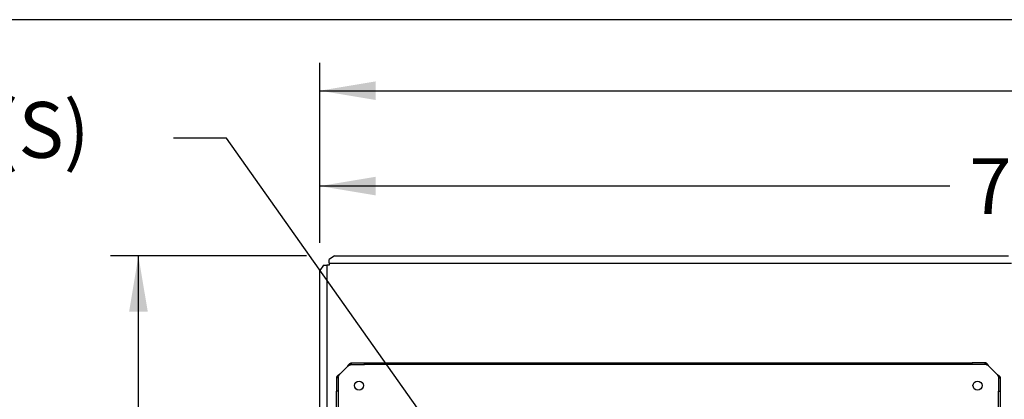
# Paper-space layout 'Layout1' of a CAD drawing. Units: inches. Extents: x 0 to 16.7, y -0.7 to 10.7.
# Drawn here: x 6.9 to 9, y 9.8 to 10.7 of the extents above; entities that cross this region are included whole.
import ezdxf
from ezdxf import colors
from ezdxf.entities.mleader import LeaderData, LeaderLine
from ezdxf.enums import TextEntityAlignment as Align
from ezdxf.math import Vec2, Vec3

# ---------------------------------------------------------------- set-up
doc = ezdxf.new("R2010")
doc.units = ezdxf.units.IN
doc.header["$MEASUREMENT"] = 0
for name, color, linetype in [('0510F-3480_-_PAN', 7, 'Continuous'), ('Default', 7, 'Continuous'), ('DUNLI_630', 7, 'Continuous')]:
    doc.layers.add(name, color=color, linetype=linetype)
doc.styles.add('SEACAD_Arial', font='arial.ttf')
doc.dimstyles.new('HORIZ', dxfattribs={"dimtxt": 0.12, "dimasz": 0.12, "dimexe": 0.06, "dimexo": 0.06, "dimgap": 0.03, "dimtad": 0, "dimtih": 1, "dimtoh": 1, "dimdec": 3, "dimlfac": 22.222222, "dimzin": 4, "dimdsep": 46, "dimlunit": 5, "dimtxsty": 'SEACAD_Arial', "dimblk1": '_SE_FILLED', "dimblk2": '_SE_FILLED', "dimsah": 1, "dimcen": 0.06, "dimadec": 0, "dimazin": 0, "dimtfac": 0.8, "dimtdec": 0, "dimtofl": 0, "dimtmove": 0, "dimatfit": 3, "dimfxl": 1, "dimfrac": 2, "dimtolj": 1, "dimtzin": 4, "dimarcsym": 0})

# ---------------------------------------------------------------- blocks, each defined once
blk = doc.blocks.new('SE4')
at = {"layer": '0510F-3480_-_PAN', "color": 7, "linetype": 'Continuous'}
for p, q in [((7.537, 10.156), (7.5257, 10.148)), ((7.537, 10.156), (8.9847, 10.156)), ((7.5133, 10.1356), (7.5053, 10.1243)), ((7.5133, 10.1356), (7.5206, 10.1356)), ((7.5212, 10.1356), (7.5206, 10.1356)), ((7.5257, 10.1356), (7.5212, 10.1356)), ((7.5212, 6.257), (7.5212, 10.1356)), ((7.5257, 10.1407), (7.5257, 10.148)), ((7.5257, 10.1407), (7.5257, 10.1401)), ((7.5257, 10.1401), (7.5257, 10.1356)), ((7.5257, 10.1401), (8.9915, 10.1401)), ((7.5053, 6.2682), (7.5053, 10.1243))]:
    blk.add_line(p, q, dxfattribs=at)
at = {"layer": 'DUNLI_630', "color": 7, "linetype": 'Continuous'}
for p, q in [((7.5731, 9.9259), (7.6015, 9.9259)), ((7.5731, 9.9223), (7.5731, 9.9259)), ((7.5731, 9.9223), (7.6015, 9.9223)), ((7.6015, 9.9259), (8.9067, 9.9259)), ((7.6015, 9.9223), (7.6015, 9.9259)), ((8.9067, 9.9223), (7.6015, 9.9223)), ((8.9067, 9.9223), (8.9067, 9.9259)), ((8.935, 9.9259), (8.9067, 9.9259)), ((8.935, 9.9223), (8.9067, 9.9223)), ((8.935, 9.9223), (8.935, 9.9259)), ((7.5653, 9.9188), (7.5481, 9.9016)), ((8.9429, 9.9188), (8.9601, 9.9016)), ((7.541, 9.8937), (7.541, 9.8654)), ((7.5445, 9.8937), (7.541, 9.8937)), ((7.5445, 9.8937), (7.5445, 9.8654)), ((8.9636, 9.8937), (8.9636, 9.8654)), ((8.9636, 9.8937), (8.9672, 9.8937)), ((8.9672, 9.8937), (8.9672, 9.8654)), ((7.5445, 9.8654), (7.541, 9.8654)), ((7.541, 8.5602), (7.541, 9.8654)), ((7.5445, 9.8654), (7.5445, 8.5602)), ((8.9636, 9.8654), (8.9672, 9.8654)), ((8.9636, 8.5602), (8.9636, 9.8654)), ((8.9672, 9.8654), (8.9672, 8.5602))]:
    blk.add_line(p, q, dxfattribs=at)
for centre in [(7.5897, 9.8772), (8.9184, 9.8772)]:
    blk.add_circle(centre, 0.00974, dxfattribs=at)
for points, knots in [([(7.5653, 9.9188), (7.5653, 9.9189), (7.5655, 9.9191), (7.5658, 9.9195), (7.566, 9.9199), (7.5663, 9.9203), (7.5666, 9.9207), (7.5669, 9.9211), (7.5672, 9.9215), (7.5677, 9.9221), (7.5685, 9.9231), (7.5695, 9.9241), (7.5705, 9.925), (7.5712, 9.9254), (7.5718, 9.9256), (7.5722, 9.9258), (7.5726, 9.9259), (7.573, 9.9259), (7.5731, 9.9259)], [0, 0, 0, 0, 0.03088, 0.063147, 0.096802, 0.131844, 0.168273, 0.206089, 0.245293, 0.285883, 0.387335, 0.57148, 0.655234, 0.785483, 0.830488, 0.881243, 0.937747, 1, 1, 1, 1]), ([(7.5653, 9.9188), (7.5653, 9.9189), (7.5655, 9.919), (7.5659, 9.9193), (7.5664, 9.9196), (7.567, 9.92), (7.5674, 9.9203), (7.568, 9.9206), (7.5686, 9.921), (7.5692, 9.9213), (7.5698, 9.9216), (7.5704, 9.9218), (7.5711, 9.9221), (7.5718, 9.9222), (7.5724, 9.9223), (7.5729, 9.9223), (7.5731, 9.9223)], [0, 0, 0, 0, 0.027673, 0.075295, 0.142874, 0.217997, 0.285737, 0.33173, 0.428589, 0.500019, 0.571453, 0.657123, 0.742844, 0.828583, 0.914303, 1, 1, 1, 1]), ([(8.9429, 9.9188), (8.9428, 9.9189), (8.9427, 9.9191), (8.9424, 9.9194), (8.9421, 9.9199), (8.9417, 9.9205), (8.9412, 9.9212), (8.9407, 9.9218), (8.9401, 9.9225), (8.9394, 9.9234), (8.9384, 9.9243), (8.9375, 9.9251), (8.9368, 9.9254), (8.9363, 9.9257), (8.9359, 9.9258), (8.9354, 9.9259), (8.9351, 9.9259), (8.935, 9.9259)], [0, 0, 0, 0, 0.023672, 0.055404, 0.095202, 0.143079, 0.218397, 0.285786, 0.341096, 0.428546, 0.571565, 0.696683, 0.785531, 0.826721, 0.892679, 0.952791, 1, 1, 1, 1]), ([(8.9429, 9.9188), (8.9422, 9.9193), (8.9416, 9.9197), (8.9403, 9.9206), (8.9396, 9.921), (8.9383, 9.9216), (8.9376, 9.9219), (8.9363, 9.9223), (8.9357, 9.9223), (8.935, 9.9223)], [0, 0, 0, 0, 0.25, 0.25, 0.5, 0.5, 0.75, 0.75, 1, 1, 1, 1]), ([(7.5481, 9.9016), (7.548, 9.9015), (7.5478, 9.9014), (7.5474, 9.9012), (7.547, 9.9008), (7.5464, 9.9004), (7.5457, 9.8999), (7.545, 9.8994), (7.5443, 9.8988), (7.5435, 9.8981), (7.5425, 9.8972), (7.5418, 9.8962), (7.5414, 9.8956), (7.5412, 9.895), (7.5411, 9.8946), (7.541, 9.8941), (7.541, 9.8939), (7.541, 9.8937)], [0, 0, 0, 0, 0.023672, 0.055404, 0.095202, 0.143079, 0.218397, 0.285786, 0.341096, 0.428546, 0.571565, 0.696683, 0.785531, 0.826721, 0.892679, 0.952791, 1, 1, 1, 1]), ([(7.5481, 9.9016), (7.5476, 9.901), (7.5471, 9.9003), (7.5463, 9.899), (7.5459, 9.8983), (7.5452, 9.897), (7.545, 9.8964), (7.5446, 9.8951), (7.5445, 9.8944), (7.5445, 9.8937)], [0, 0, 0, 0, 0.25, 0.25, 0.5, 0.5, 0.75, 0.75, 1, 1, 1, 1]), ([(8.9601, 9.9016), (8.9602, 9.9015), (8.9604, 9.9014), (8.9608, 9.9011), (8.9612, 9.9008), (8.9615, 9.9006), (8.9619, 9.9003), (8.9623, 9.9), (8.9627, 9.8997), (8.9634, 9.8992), (8.9644, 9.8983), (8.9654, 9.8974), (8.9663, 9.8963), (8.9667, 9.8957), (8.9669, 9.8951), (8.9671, 9.8947), (8.9671, 9.8942), (8.9672, 9.8939), (8.9672, 9.8937)], [0, 0, 0, 0, 0.03088, 0.063147, 0.096802, 0.131844, 0.168273, 0.206089, 0.245293, 0.285883, 0.387335, 0.57148, 0.655234, 0.785483, 0.830488, 0.881243, 0.937747, 1, 1, 1, 1]), ([(8.9601, 9.9016), (8.9601, 9.9015), (8.9603, 9.9013), (8.9605, 9.901), (8.9609, 9.9005), (8.9613, 9.8999), (8.9616, 9.8994), (8.9619, 9.8989), (8.9623, 9.8983), (8.9626, 9.8977), (8.9629, 9.8971), (8.9631, 9.8964), (8.9633, 9.8958), (8.9635, 9.8951), (8.9636, 9.8944), (8.9636, 9.894), (8.9636, 9.8937)], [0, 0, 0, 0, 0.027673, 0.075295, 0.142874, 0.217997, 0.285737, 0.33173, 0.428589, 0.500019, 0.571453, 0.657123, 0.742844, 0.828583, 0.914303, 1, 1, 1, 1])]:
    blk.add_open_spline(points, degree=3, knots=knots, dxfattribs=at)
blk = doc.blocks.new('DMBLK374')
at = {"layer": 'Default', "linetype": 'Continuous'}
for points in [[(7.6253, 10.3259), (7.5053, 10.3059), (7.6253, 10.2859)], [(10.6454, 10.3259), (10.6454, 10.2859), (10.7654, 10.3059)]]:
    blk.add_hatch(color=7, dxfattribs=at).paths.add_polyline_path(points)
at = {"layer": 'Default', "color": 7, "linetype": 'Continuous'}
for p, q in [((7.5053, 10.1843), (7.5053, 10.3659)), ((10.7654, 10.1956), (10.7654, 10.3659)), ((8.8586, 10.3059), (7.5053, 10.3059)), ((10.7654, 10.3059), (9.4121, 10.3059))]:
    blk.add_line(p, q, dxfattribs=at)
at = {"layer": 'Default', "color": 7, "linetype": 'Continuous', "style": 'SEACAD_Arial'}
blk.add_text('72 1/2', height=0.12, dxfattribs=at).set_placement((8.9006, 10.3659), align=Align.TOP_LEFT)
blk = doc.blocks.new('_SE_FILLED')
at = {"color": 0}
blk.add_line((0, 0), (-1, 0), dxfattribs=at)
blk.add_solid([(0, 0), (-1, -0.1665), (-1, 0.1665), (0, 0)], dxfattribs=at)
blk = doc.blocks.new('DMBLK375')
at = {"layer": 'Default', "linetype": 'Continuous'}
for points in [[(7.6253, 10.5309), (7.5053, 10.5109), (7.6253, 10.4909)], [(15.0317, 10.5309), (15.0317, 10.4909), (15.1517, 10.5109)]]:
    blk.add_hatch(color=7, dxfattribs=at).paths.add_polyline_path(points)
at = {"layer": 'Default', "color": 7, "linetype": 'Continuous'}
for p, q in [((7.5053, 10.1843), (7.5053, 10.5709)), ((15.1517, 9.5537), (15.1517, 10.5709)), ((7.5053, 10.5109), (11.1457, 10.5109)), ((11.5114, 10.5109), (15.1517, 10.5109))]:
    blk.add_line(p, q, dxfattribs=at)
at = {"layer": 'Default', "color": 7, "linetype": 'Continuous', "style": 'SEACAD_Arial'}
blk.add_text('170', height=0.12, dxfattribs=at).set_placement((11.1877, 10.5709), align=Align.TOP_LEFT)
blk = doc.blocks.new('DMBLK376')
at = {"layer": 'Default', "linetype": 'Continuous'}
for points in [[(7.0957, 10.036), (7.1357, 10.036), (7.1157, 10.156)], [(7.0957, 6.3566), (7.1157, 6.2366), (7.1357, 6.3566)]]:
    blk.add_hatch(color=7, dxfattribs=at).paths.add_polyline_path(points)
at = {"layer": 'Default', "color": 7, "linetype": 'Continuous'}
for p, q in [((7.477, 10.156), (7.0557, 10.156)), ((7.1157, 8.2983), (7.1157, 10.156)), ((7.1157, 6.2366), (7.1157, 8.0943)), ((7.477, 6.2366), (7.0557, 6.2366))]:
    blk.add_line(p, q, dxfattribs=at)
at = {"layer": 'Default', "color": 7, "linetype": 'Continuous', "style": 'SEACAD_Arial'}
blk.add_text('87 1/8', height=0.12, dxfattribs=at).set_placement((6.8809, 8.2563), align=Align.TOP_LEFT)

psp = doc.layouts.get("Layout1")

# ---------------------------------------------------------------- linework, layer by layer
at = {"layer": 'Default', "color": 7, "linetype": 'Continuous'}
psp.add_line((16.655475, 10.663556), (0.405475, 10.663556), dxfattribs=at)

# ---------------------------------------------------------------- block references
at = {"layer": 'Default'}
psp.add_blockref('SE4', (0, 0), dxfattribs=at)

# ---------------------------------------------------------------- dimensions: what is measured, and where the dimension line sits
at = {"layer": 'Default', "color": 7, "linetype": 'Continuous'}
dim = psp.add_linear_dim(base=(15.151734, 10.51088), p1=(7.505323, 10.124321), p2=(15.151734, 9.493713), text='\\A1;<>', dimstyle='HORIZ', override={"dimdec": 2}, dxfattribs=at)
dim.commit()
dim.dimension.update_dxf_attribs({"geometry": 'DMBLK375', "text_midpoint": (11.328529, 10.51088), "dimtype": 160})
dim = psp.add_linear_dim(base=(10.765402, 10.305916), p1=(10.765402, 10.135571), p2=(7.505323, 10.124321), angle=180.197718, text='\\A1;<>', dimstyle='HORIZ', override={"dimdec": 2}, dxfattribs=at)
dim.commit()
dim.dimension.update_dxf_attribs({"geometry": 'DMBLK374', "text_midpoint": (9.135363, 10.305916), "dimtype": 161})
dim = psp.add_linear_dim(base=(7.115663, 6.236566), p1=(7.536983, 6.236566), p2=(7.536983, 10.15598), angle=90, text='\\A1;<>', dimstyle='HORIZ', dxfattribs=at)
dim.commit()
dim.dimension.update_dxf_attribs({"geometry": 'DMBLK376', "text_midpoint": (7.115663, 8.196273), "dimtype": 161})

# ---------------------------------------------------------------- leaders
ml = psp.add_multileader_mtext('Standard', dxfattribs=at)
ml.set_content('{\\pxsm0.9;\\fArial|b0||i0||c0|p34;\\W1.;CONDENSER FAN(S)\\P}', color=256)
ml.set_leader_properties()
ml.build(insert=Vec2(0, 0))
ml.multileader.update_dxf_attribs({"dogleg_length": 0.114072, "arrow_head_size": 0.12})
ctx = ml.context
ctx.base_point, ctx.char_height, ctx.arrow_head_size, ctx.landing_gap_size = Vec3(5.445883, 10.409001), 0.12, 0.12, 0.042
notes = []
notes.append((ctx, [(0, (1, 1, 0), (7.304754, 10.409001), (-1, 0), 0.114072, [(0, [(7.826619, 9.671563)], 0, [])])]))
ctx.mtext.insert = Vec3(5.487883, 10.486641)
for ctx, leaders in notes:
    for number, flags, end, landing, length, lines in leaders:
        leader = LeaderData()
        leader.index, (leader.has_last_leader_line, leader.has_dogleg_vector, leader.attachment_direction) = number, flags
        leader.last_leader_point, leader.dogleg_vector, leader.dogleg_length = Vec3(end), Vec3(landing), length
        for number, points, colour, breaks in lines:
            line = LeaderLine()
            line.index, line.vertices, line.color, line.breaks = number, Vec3.list(points), colors.encode_raw_color(colour), breaks
            leader.lines.append(line)
        ctx.leaders.append(leader)

doc.saveas('drawing.dxf')
